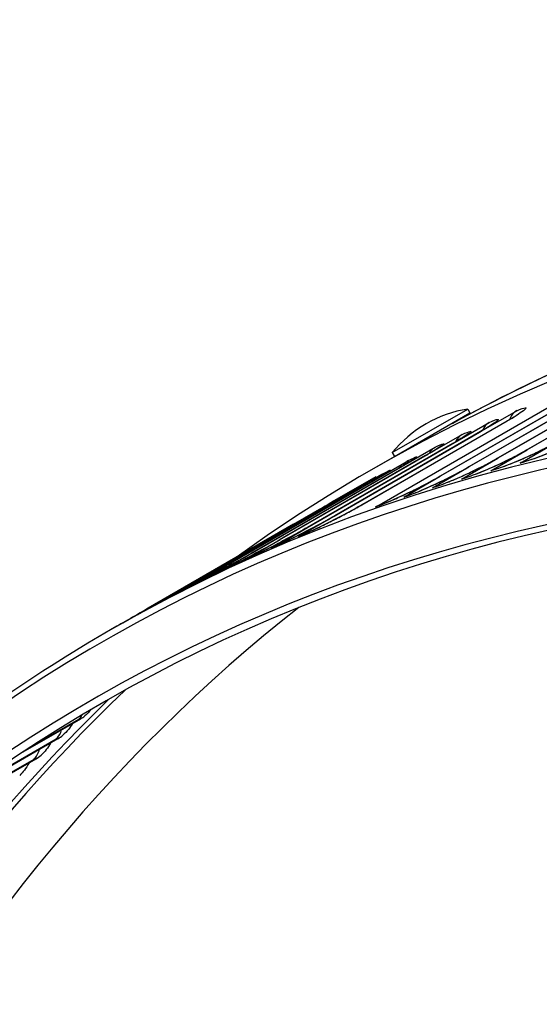
# Model space of a CAD drawing. Units: inches. Extents: x -15 to 117, y -9 to 65.
# Drawn here: x 66 to 68, y 62 to 65 of the extents above; entities that cross this region are included whole.
import ezdxf

# ---------------------------------------------------------------- set-up
doc = ezdxf.new("R2010")
doc.units = ezdxf.units.IN
doc.header["$MEASUREMENT"] = 0
doc.layers.add('PV', color=250, linetype='Continuous')

msp = doc.modelspace()

# ---------------------------------------------------------------- linework, layer by layer
at = {"layer": 'PV'}
for p, q in [((67.7982, 63.8132), (68.2622, 64.0812)), ((68.2679, 64.0835), (67.8038, 63.8156)), ((67.32, 63.6332), (68.0161, 64.035)), ((68.0824, 64.029), (67.6183, 63.7611)), ((67.7055, 63.787), (68.1696, 64.0549)), ((68.1747, 64.0571), (67.7107, 63.7892)), ((67.5225, 63.7295), (67.9865, 63.9974)), ((67.9908, 63.9994), (67.5268, 63.7314)), ((67.6136, 63.759), (68.0776, 64.027)), ((67.3735, 63.8067), (67.6144, 63.9458)), ((67.6144, 63.9458), (67.6214, 63.9337)), ((67.6546, 63.8737), (67.7706, 63.9406)), ((67.276, 63.64), (67.74, 63.9079)), ((67.7432, 63.9094), (67.2791, 63.6415)), ((67.3804, 63.7946), (67.6214, 63.9337)), ((67.5669, 63.8363), (67.683, 63.9033)), ((67.1879, 63.6044), (67.6519, 63.8723)), ((67.6546, 63.8737), (67.1906, 63.6057)), ((67.4801, 63.7973), (67.5961, 63.8643)), ((67.7817, 63.7734), (67.8977, 63.8404)), ((67.1006, 63.5672), (67.5646, 63.8351)), ((67.5669, 63.8363), (67.1029, 63.5684)), ((67.3941, 63.7568), (67.5101, 63.8238)), ((67.6878, 63.7486), (67.8038, 63.8156)), ((67.0142, 63.5284), (67.4782, 63.7964)), ((67.4801, 63.7973), (67.0161, 63.5294)), ((67.3079, 63.7527), (67.3804, 63.7946)), ((67.309, 63.7146), (67.425, 63.7816)), ((67.3735, 63.8067), (67.3804, 63.7946)), ((67.5947, 63.7222), (67.7107, 63.7892)), ((66.9286, 63.4881), (67.3926, 63.756)), ((67.3941, 63.7568), (66.9301, 63.4889)), ((67.5023, 63.6941), (67.6183, 63.7611)), ((67.309, 63.7146), (66.845, 63.4467)), ((67.321, 63.7299), (67.1873, 63.6528)), ((67.2248, 63.6709), (67.3408, 63.7379)), ((67.4108, 63.6645), (67.5268, 63.7314)), ((66.8439, 63.4461), (67.3079, 63.714)), ((67.1415, 63.6256), (67.2575, 63.6926)), ((66.76, 63.4026), (67.2241, 63.6705)), ((67.2248, 63.6709), (66.7608, 63.403)), ((66.6771, 63.3575), (67.1411, 63.6254)), ((67.1415, 63.6256), (66.6774, 63.3577)), ((67.059, 63.5787), (67.175, 63.6456)), ((67.0746, 63.5388), (67.1906, 63.6057)), ((67.059, 63.5787), (66.595, 63.3108)), ((66.9869, 63.5014), (67.1029, 63.5684)), ((66.9001, 63.4625), (67.0161, 63.5294)), ((66.8141, 63.4219), (66.9301, 63.4889)), ((66.729, 63.3797), (66.845, 63.4467)), ((66.6447, 63.336), (66.7608, 63.403)), ((66.5614, 63.2907), (66.6774, 63.3577)), ((66.5139, 63.264), (66.595, 63.3108)), ((66.4947, 63.2529), (66.4753, 63.2417)), ((66.3787, 62.9572), (66.1953, 62.8513)), ((66.2263, 62.8717), (66.3735, 62.9566)), ((66.3071, 62.8942), (66.0118, 62.7237)), ((66.03, 62.7369), (66.3017, 62.8938)), ((66.2365, 62.8297), (65.8787, 62.6232)), ((65.8933, 62.6346), (66.231, 62.8295))]:
    msp.add_line(p, q, dxfattribs=at)
for centre, radius, start, end in [((67.6781, 63.5573), 0.3938, 99.3087, 140.6913), ((67.5802, 63.8897), 0.0175, 120, 149.6103), ((67.4392, 63.8083), 0.0175, 100.2285, 120)]:
    msp.add_arc(centre, radius, start, end, dxfattribs=at)
for centre, major_axis, ratio, start_param, end_param in [((73.8648, 50.3622), (-7.4142, 12.8418), 0.57735, 5.499532, 6.798351), ((74.9128, 50.9672), (-7.4375, 12.8821), 0.57735, 5.490263, 6.270972), ((73.7627, 50.3032), (-7.3423, 12.7173), 0.57735, 5.499532, 6.785411), ((73.7801, 50.3133), (-7.3299, 12.6958), 0.57735, 5.499532, 6.786671), ((74.7454, 50.8705), (-7.4375, 12.8821), 0.57735, 5.487964, 6.342633), ((73.8997, 50.3823), (-7.4244, 12.8594), 0.57735, 5.499532, 6.283185), ((67.8029, 63.8787), (-0.0268, 0.0647), 0.814167, 0.106351, 0.726735), ((67.7156, 63.8415), (-0.028, 0.0641), 0.814799, 0.090895, 0.66629), ((67.6292, 63.8027), (-0.0293, 0.0636), 0.815331, 0.075384, 0.602253), ((67.5436, 63.7623), (-0.0305, 0.063), 0.815764, 0.059828, 0.533549), ((67.4589, 63.7204), (-0.0317, 0.0624), 0.816097, 0.044235, 0.458428), ((67.8106, 63.7103), (-0.0172, 0.0678), 0.805898, 0, 0.223337), ((67.7172, 63.6856), (-0.0185, 0.0675), 0.807299, 0, 0.20859), ((67.3751, 63.6769), (-0.0329, 0.0618), 0.816329, 0.028615, 0.373662), ((67.6245, 63.6593), (-0.0197, 0.0672), 0.808602, 0, 0.193726), ((67.2921, 63.6317), (-0.034, 0.0612), 0.816462, 0.012978, 0.271796), ((67.5326, 63.6314), (-0.021, 0.0668), 0.809805, 0, 0.178751), ((67.4414, 63.6019), (-0.0222, 0.0664), 0.81091, 0, 0.163674), ((67.2101, 63.5851), (-0.0352, 0.0605), 0.816495, 6.280518, 6.405033), ((67.3511, 63.5708), (-0.0234, 0.066), 0.811915, 0, 0.148501), ((67.1068, 63.4768), (-0.0268, 0.0647), 0.814167, 0, 0.106351), ((67.0196, 63.4396), (-0.028, 0.0641), 0.814799, 0, 0.090895), ((66.9331, 63.4008), (-0.0293, 0.0636), 0.815331, 0, 0.075384), ((66.8476, 63.3605), (-0.0305, 0.063), 0.815764, 0, 0.059828), ((66.7629, 63.3185), (-0.0317, 0.0624), 0.816097, 0, 0.044235), ((74.9825, 51.0075), (-7.33, 12.6959), 0.57735, 0.082168, 0.622484), ((66.679, 63.275), (-0.0329, 0.0618), 0.816329, 0, 0.028615), ((66.5961, 63.2299), (-0.034, 0.0612), 0.816462, 0, 0.012978), ((74.8817, 50.9492), (-7.4017, 12.8201), 0.57735, 0.139712, 0.614303), ((74.8641, 50.9391), (-7.4069, 12.8291), 0.57735, 0.144282, 0.612724), ((66.3002, 63.0752), (0.093, -0.1077), 0.811584, 6.129501, 6.283185), ((66.2279, 63.0116), (0.095, -0.106), 0.810545, 6.114359, 6.283185), ((66.1566, 62.9465), (0.0969, -0.1042), 0.809406, 6.099316, 6.283185)]:
    msp.add_ellipse(centre, major_axis=major_axis, ratio=ratio, start_param=start_param, end_param=end_param, dxfattribs=at)
for points, knots in [([(67.5667, 63.9009), (67.8448, 64.0539), (68.1374, 64.1813), (68.7808, 64.3942), (69.1344, 64.4736), (69.8659, 64.5663), (70.2437, 64.5798), (71.0175, 64.5414), (71.4135, 64.4896), (72.2184, 64.3224), (72.6273, 64.207), (73.0398, 64.0609)], [2.3680042, 2.3680042, 2.3680042, 2.3680042, 2.4750943, 2.4750943, 2.5939918, 2.5939918, 2.7128894, 2.7128894, 2.831787, 2.831787, 2.9506846, 2.9506846, 2.9506846, 2.9506846]), ([(67.74, 63.9079), (67.7511, 63.9143), (67.7608, 63.9202), (67.7717, 63.927), (67.7746, 63.929), (67.779, 63.932), (67.7806, 63.9331), (67.7823, 63.9344), (67.7826, 63.9347), (67.7826, 63.9347)], [0, 0, 0, 0, 0.1388436, 0.1388436, 0.2027092, 0.2027092, 0.2576773, 0.2576773, 0.2942091, 0.2942091, 0.2942091, 0.2942091]), ([(67.7706, 63.9406), (67.7975, 63.9518), (67.807, 63.9526), (67.7955, 63.943), (67.7872, 63.9361), (67.7685, 63.9241), (67.7432, 63.9094)], [-3.141593, -3.141593, -3.141593, -3.141593, -2.227435, -2.227435, -2.227435, -1.570796, -1.570796, -1.570796, -1.570796]), ([(67.683, 63.9033), (67.7095, 63.9149), (67.7188, 63.9162), (67.7071, 63.9069), (67.6988, 63.9002), (67.68, 63.8883), (67.6546, 63.8737)], [-3.141593, -3.141593, -3.141593, -3.141593, -2.227435, -2.227435, -2.227435, -1.570796, -1.570796, -1.570796, -1.570796]), ([(67.5961, 63.8643), (67.6224, 63.8764), (67.6314, 63.8782), (67.6196, 63.8692), (67.6112, 63.8628), (67.5923, 63.851), (67.5669, 63.8363)], [-3.141593, -3.141593, -3.141593, -3.141593, -2.227435, -2.227435, -2.227435, -1.570796, -1.570796, -1.570796, -1.570796]), ([(67.6519, 63.8723), (67.6631, 63.8788), (67.6731, 63.8848), (67.6842, 63.8918), (67.6873, 63.8938), (67.6919, 63.8969), (67.6936, 63.8981), (67.6955, 63.8994), (67.6959, 63.8997), (67.6959, 63.8997)], [0, 0, 0, 0, 0.1407997, 0.1407997, 0.205975, 0.205975, 0.2629037, 0.2629037, 0.3021855, 0.3021855, 0.3021855, 0.3021855]), ([(67.5646, 63.8351), (67.576, 63.8417), (67.5862, 63.8478), (67.5976, 63.8549), (67.6008, 63.8569), (67.6057, 63.8601), (67.6076, 63.8614), (67.6096, 63.8628), (67.6101, 63.8632), (67.6101, 63.8632)], [0, 0, 0, 0, 0.1427874, 0.1427874, 0.209325, 0.209325, 0.268421, 0.268421, 0.311052, 0.311052, 0.311052, 0.311052]), ([(67.8977, 63.8404), (67.8624, 63.8199), (67.8134, 63.7962), (67.7692, 63.7778), (67.7374, 63.7646), (67.7083, 63.7542), (67.6878, 63.7486)], [-3.141593, -3.141593, -3.141593, -3.141593, -2.227435, -2.227435, -2.227435, -1.570796, -1.570796, -1.570796, -1.570796]), ([(67.9924, 63.8635), (67.957, 63.8431), (67.908, 63.8196), (67.8635, 63.8016), (67.8316, 63.7887), (67.8023, 63.7786), (67.7817, 63.7734)], [-3.141593, -3.141593, -3.141593, -3.141593, -2.227435, -2.227435, -2.227435, -1.570796, -1.570796, -1.570796, -1.570796]), ([(67.7934, 63.7781), (67.7985, 63.7794), (67.8052, 63.7814), (67.8209, 63.7864), (67.8304, 63.7897), (67.8522, 63.7978), (67.865, 63.8029), (67.8916, 63.8141), (67.9058, 63.8204), (67.9335, 63.8333), (67.9473, 63.8401), (67.9692, 63.8516), (67.978, 63.8564), (67.9858, 63.8609)], [0, 0, 0, 0, 0.0967108, 0.0967108, 0.2041683, 0.2041683, 0.3288979, 0.3288979, 0.461348, 0.461348, 0.5962499, 0.5962499, 0.6970103, 0.6970103, 0.6970103, 0.6970103]), ([(67.4782, 63.7964), (67.4898, 63.8031), (67.5001, 63.8092), (67.5119, 63.8164), (67.5152, 63.8185), (67.5204, 63.8218), (67.5224, 63.8232), (67.5247, 63.8247), (67.5253, 63.8252), (67.5253, 63.8252)], [0, 0, 0, 0, 0.144806, 0.144806, 0.2127601, 0.2127601, 0.2742591, 0.2742591, 0.3210822, 0.3210822, 0.3210822, 0.3210822]), ([(67.5101, 63.8238), (67.5362, 63.8364), (67.5449, 63.8386), (67.533, 63.8299), (67.5244, 63.8237), (67.5055, 63.812), (67.4801, 63.7973)], [-3.141593, -3.141593, -3.141593, -3.141593, -2.227435, -2.227435, -2.227435, -1.570796, -1.570796, -1.570796, -1.570796]), ([(67.8038, 63.8156), (67.7685, 63.7952), (67.7196, 63.7712), (67.6756, 63.7524), (67.6439, 63.7389), (67.615, 63.7281), (67.5947, 63.7222)], [-3.141593, -3.141593, -3.141593, -3.141593, -2.227435, -2.227435, -2.227435, -1.570796, -1.570796, -1.570796, -1.570796]), ([(67.6048, 63.7265), (67.6103, 63.7281), (67.6173, 63.7304), (67.634, 63.7363), (67.644, 63.7401), (67.6666, 63.7492), (67.6797, 63.7547), (67.707, 63.7668), (67.7214, 63.7734), (67.7493, 63.787), (67.7631, 63.794), (67.7837, 63.805), (67.7913, 63.8093), (67.7982, 63.8132)], [0, 0, 0, 0, 0.1018313, 0.1018313, 0.2142301, 0.2142301, 0.3428073, 0.3428073, 0.4780324, 0.4780324, 0.6150965, 0.6150965, 0.7032707, 0.7032707, 0.7032707, 0.7032707]), ([(67.6987, 63.7532), (67.704, 63.7546), (67.7109, 63.7567), (67.7271, 63.7622), (67.7368, 63.7657), (67.759, 63.7743), (67.7719, 63.7796), (67.7988, 63.7912), (67.8132, 63.7977), (67.841, 63.8109), (67.8548, 63.8178), (67.876, 63.8291), (67.8843, 63.8336), (67.8916, 63.8379)], [0, 0, 0, 0, 0.0991719, 0.0991719, 0.2090348, 0.2090348, 0.3356732, 0.3356732, 0.4695109, 0.4695109, 0.6054938, 0.6054938, 0.7001358, 0.7001358, 0.7001358, 0.7001358]), ([(67.3926, 63.756), (67.4044, 63.7628), (67.4149, 63.769), (67.4311, 63.7788), (67.4372, 63.7827), (67.441, 63.7853), (67.4415, 63.7857), (67.4415, 63.7857)], [0, 0, 0, 0, 0.1468549, 0.1468549, 0.2875548, 0.2875548, 0.3319659, 0.3319659, 0.3319659, 0.3319659]), ([(67.425, 63.7816), (67.4508, 63.7947), (67.4593, 63.7975), (67.4472, 63.789), (67.4385, 63.783), (67.4195, 63.7715), (67.3941, 63.7568)], [-3.141593, -3.141593, -3.141593, -3.141593, -2.227435, -2.227435, -2.227435, -1.570796, -1.570796, -1.570796, -1.570796]), ([(67.7107, 63.7892), (67.6753, 63.7688), (67.6266, 63.7446), (67.5827, 63.7254), (67.5512, 63.7116), (67.5225, 63.7005), (67.5023, 63.6941)], [-3.141593, -3.141593, -3.141593, -3.141593, -2.227435, -2.227435, -2.227435, -1.570796, -1.570796, -1.570796, -1.570796]), ([(67.5116, 63.6982), (67.5173, 63.7), (67.5246, 63.7025), (67.5417, 63.7089), (67.552, 63.7129), (67.5751, 63.7225), (67.5884, 63.7283), (67.6159, 63.7408), (67.6305, 63.7477), (67.6585, 63.7615), (67.6723, 63.7686), (67.6921, 63.7794), (67.6991, 63.7833), (67.7055, 63.787)], [0, 0, 0, 0, 0.1047021, 0.1047021, 0.2197669, 0.2197669, 0.3503059, 0.3503059, 0.4869143, 0.4869143, 0.6250595, 0.6250595, 0.7064142, 0.7064142, 0.7064142, 0.7064142]), ([(67.3408, 63.7379), (67.3663, 63.7514), (67.3745, 63.7547), (67.3623, 63.7466), (67.3534, 63.7407), (67.3344, 63.7293), (67.309, 63.7146)], [-3.141593, -3.141593, -3.141593, -3.141593, -2.227435, -2.227435, -2.227435, -1.570796, -1.570796, -1.570796, -1.570796]), ([(67.6183, 63.7611), (67.583, 63.7407), (67.5344, 63.7163), (67.4907, 63.6967), (67.4593, 63.6826), (67.4307, 63.6711), (67.4108, 63.6645)], [-3.141593, -3.141593, -3.141593, -3.141593, -2.227435, -2.227435, -2.227435, -1.570796, -1.570796, -1.570796, -1.570796]), ([(67.4192, 63.6683), (67.4252, 63.6703), (67.4327, 63.673), (67.4504, 63.6799), (67.4609, 63.6842), (67.4844, 63.6943), (67.498, 63.7003), (67.5258, 63.7133), (67.5404, 63.7203), (67.5685, 63.7344), (67.5823, 63.7417), (67.6014, 63.7521), (67.6078, 63.7557), (67.6136, 63.759)], [0, 0, 0, 0, 0.1077975, 0.1077975, 0.2256574, 0.2256574, 0.3581729, 0.3581729, 0.496157, 0.496157, 0.6353829, 0.6353829, 0.7095656, 0.7095656, 0.7095656, 0.7095656]), ([(67.3079, 63.714), (67.3199, 63.721), (67.3306, 63.7273), (67.3472, 63.7372), (67.3536, 63.7412), (67.3581, 63.7441), (67.3589, 63.7446), (67.3589, 63.7446)], [0, 0, 0, 0, 0.148933, 0.148933, 0.2925959, 0.2925959, 0.3461351, 0.3461351, 0.3461351, 0.3461351]), ([(67.5268, 63.7314), (67.4914, 63.711), (67.443, 63.6864), (67.3994, 63.6664), (67.3682, 63.6521), (67.3398, 63.6402), (67.32, 63.6332)], [-3.141593, -3.141593, -3.141593, -3.141593, -2.227435, -2.227435, -2.227435, -1.570796, -1.570796, -1.570796, -1.570796]), ([(67.3277, 63.6367), (67.3338, 63.6389), (67.3416, 63.6419), (67.3598, 63.6493), (67.3706, 63.6539), (67.3947, 63.6645), (67.4084, 63.6708), (67.4365, 63.6842), (67.4512, 63.6914), (67.4794, 63.7058), (67.4932, 63.7132), (67.5116, 63.7233), (67.5172, 63.7265), (67.5225, 63.7295)], [0, 0, 0, 0, 0.1111317, 0.1111317, 0.2319126, 0.2319126, 0.3664107, 0.3664107, 0.5057598, 0.5057598, 0.6460663, 0.6460663, 0.7127242, 0.7127242, 0.7127242, 0.7127242]), ([(67.2241, 63.6705), (67.2363, 63.6776), (67.2472, 63.6839), (67.2643, 63.694), (67.2709, 63.698), (67.2763, 63.7014), (67.2775, 63.7022), (67.2776, 63.7022), (67.2776, 63.7022), (67.2776, 63.7022)], [0, 0, 0, 0, 0.1510393, 0.1510393, 0.297769, 0.297769, 0.3635237, 0.3635237, 0.3647741, 0.3647741, 0.3647741, 0.3647741]), ([(67.2575, 63.6926), (67.2827, 63.7066), (67.2907, 63.7103), (67.2782, 63.7025), (67.2693, 63.6969), (67.2502, 63.6856), (67.2248, 63.6709)], [-3.141593, -3.141593, -3.141593, -3.141593, -2.227435, -2.227435, -2.227435, -1.570796, -1.570796, -1.570796, -1.570796]), ([(67.1411, 63.6254), (67.1535, 63.6326), (67.1646, 63.639), (67.1822, 63.6493), (67.1891, 63.6533), (67.1955, 63.6571), (67.197, 63.658), (67.1979, 63.6586), (67.198, 63.6587), (67.198, 63.6587)], [0, 0, 0, 0, 0.1531727, 0.1531727, 0.3030762, 0.3030762, 0.3750526, 0.3750526, 0.3959349, 0.3959349, 0.3959349, 0.3959349]), ([(67.1872, 63.6527), (67.2022, 63.6613), (67.2053, 63.663), (67.1951, 63.6568), (67.186, 63.6514), (67.1668, 63.6402), (67.1415, 63.6256)], [-2.970275, -2.970275, -2.970275, -2.970275, -2.227435, -2.227435, -2.227435, -1.570796, -1.570796, -1.570796, -1.570796]), ([(67.2791, 63.6415), (67.2438, 63.6211), (67.1956, 63.5957), (67.1526, 63.5747), (67.1218, 63.5596), (67.0939, 63.5468), (67.0746, 63.5388)], [-3.141593, -3.141593, -3.141593, -3.141593, -2.227435, -2.227435, -2.227435, -1.570796, -1.570796, -1.570796, -1.570796]), ([(67.08, 63.5414), (67.0869, 63.5443), (67.0955, 63.5481), (67.1154, 63.5571), (67.127, 63.5625), (67.1525, 63.5748), (67.1668, 63.5818), (67.1956, 63.5964), (67.2106, 63.6041), (67.2389, 63.6192), (67.2527, 63.6268), (67.2688, 63.6358), (67.2724, 63.6379), (67.276, 63.64)], [0, 0, 0, 0, 0.1216489, 0.1216489, 0.251068, 0.251068, 0.3909771, 0.3909771, 0.5340002, 0.5340002, 0.6772847, 0.6772847, 0.7214426, 0.7214426, 0.7214426, 0.7214426]), ([(67.1906, 63.6057), (67.1552, 63.5853), (67.1072, 63.5598), (67.0644, 63.5383), (67.0337, 63.5229), (67.006, 63.5098), (66.9869, 63.5014)], [-3.141593, -3.141593, -3.141593, -3.141593, -2.227435, -2.227435, -2.227435, -1.570796, -1.570796, -1.570796, -1.570796]), ([(66.9915, 63.5038), (66.9987, 63.5069), (67.0076, 63.511), (67.0282, 63.5207), (67.0402, 63.5264), (67.0662, 63.5393), (67.0807, 63.5466), (67.1098, 63.5616), (67.1248, 63.5695), (67.1532, 63.5848), (67.1669, 63.5924), (67.1821, 63.6011), (67.185, 63.6028), (67.1879, 63.6044)], [0, 0, 0, 0, 0.1260063, 0.1260063, 0.2587623, 0.2587623, 0.400597, 0.400597, 0.5449208, 0.5449208, 0.6892948, 0.6892948, 0.7246235, 0.7246235, 0.7246235, 0.7246235]), ([(67.1029, 63.5684), (67.0676, 63.548), (67.0197, 63.5222), (66.9771, 63.5004), (66.9465, 63.4847), (66.919, 63.4712), (66.9001, 63.4625)], [-3.141593, -3.141593, -3.141593, -3.141593, -2.227435, -2.227435, -2.227435, -1.570796, -1.570796, -1.570796, -1.570796]), ([(66.9039, 63.4644), (66.9113, 63.4679), (66.9206, 63.4723), (66.9419, 63.4827), (66.9543, 63.4888), (66.9808, 63.5023), (66.9955, 63.5099), (67.0248, 63.5253), (67.0399, 63.5334), (67.0683, 63.5489), (67.082, 63.5566), (67.0963, 63.5648), (67.0985, 63.566), (67.1006, 63.5672)], [0, 0, 0, 0, 0.13067, 0.13067, 0.2668495, 0.2668495, 0.4105733, 0.4105733, 0.5561768, 0.5561768, 0.7016474, 0.7016474, 0.7278094, 0.7278094, 0.7278094, 0.7278094]), ([(67.0161, 63.5294), (66.9807, 63.509), (66.9329, 63.483), (66.8906, 63.4608), (66.8602, 63.4448), (66.8328, 63.431), (66.8141, 63.4219)], [-3.141593, -3.141593, -3.141593, -3.141593, -2.227435, -2.227435, -2.227435, -1.570796, -1.570796, -1.570796, -1.570796]), ([(66.8171, 63.4235), (66.8249, 63.4273), (66.8346, 63.4321), (66.8566, 63.4432), (66.8693, 63.4497), (66.8964, 63.4639), (66.9112, 63.4717), (66.9408, 63.4875), (66.9559, 63.4958), (66.9843, 63.5115), (66.998, 63.5192), (67.0115, 63.5269), (67.0128, 63.5277), (67.0142, 63.5284)], [0, 0, 0, 0, 0.1356527, 0.1356527, 0.2753276, 0.2753276, 0.4208963, 0.4208963, 0.5677578, 0.5677578, 0.7143352, 0.7143352, 0.7310002, 0.7310002, 0.7310002, 0.7310002]), ([(66.9301, 63.4889), (66.8947, 63.4685), (66.8471, 63.4422), (66.8049, 63.4196), (66.7747, 63.4034), (66.7475, 63.3891), (66.729, 63.3797)], [-3.141593, -3.141593, -3.141593, -3.141593, -2.227435, -2.227435, -2.227435, -1.570796, -1.570796, -1.570796, -1.570796]), ([(66.7312, 63.381), (66.7393, 63.3851), (66.7494, 63.3903), (66.7723, 63.4022), (66.7853, 63.4091), (66.8129, 63.4239), (66.8279, 63.432), (66.8577, 63.4482), (66.8729, 63.4566), (66.9019, 63.4728), (66.9162, 63.4809), (66.9286, 63.4881)], [0, 0, 0, 0, 0.1409655, 0.1409655, 0.2841912, 0.2841912, 0.4315534, 0.4315534, 0.5796514, 0.5796514, 0.7341016, 0.7341016, 0.7341016, 0.7341016]), ([(66.845, 63.4467), (66.8096, 63.4263), (66.7621, 63.3998), (66.7202, 63.3768), (66.6901, 63.3603), (66.6631, 63.3458), (66.6447, 63.336)], [-3.141593, -3.141593, -3.141593, -3.141593, -2.227435, -2.227435, -2.227435, -1.570796, -1.570796, -1.570796, -1.570796]), ([(66.6462, 63.3368), (66.6546, 63.3413), (66.6652, 63.347), (66.6888, 63.3597), (66.7023, 63.367), (66.7304, 63.3825), (66.7456, 63.3908), (66.7756, 63.4074), (66.7907, 63.4159), (66.8188, 63.4318), (66.8321, 63.4393), (66.8439, 63.4461)], [0, 0, 0, 0, 0.1466172, 0.1466172, 0.2934305, 0.2934305, 0.4425287, 0.4425287, 0.5918426, 0.5918426, 0.7374382, 0.7374382, 0.7374382, 0.7374382]), ([(66.7608, 63.403), (66.7254, 63.3826), (66.678, 63.3558), (66.6363, 63.3325), (66.6063, 63.3157), (66.5795, 63.3008), (66.5614, 63.2907)], [-3.141593, -3.141593, -3.141593, -3.141593, -2.227435, -2.227435, -2.227435, -1.570796, -1.570796, -1.570796, -1.570796]), ([(66.5621, 63.291), (66.5709, 63.296), (66.5819, 63.3021), (66.6064, 63.3158), (66.6202, 63.3235), (66.6489, 63.3395), (66.6642, 63.3481), (66.6943, 63.3651), (66.7096, 63.3737), (66.7367, 63.3891), (66.749, 63.3962), (66.76, 63.4026)], [0, 0, 0, 0, 0.1526136, 0.1526136, 0.3030309, 0.3030309, 0.453803, 0.453803, 0.6043136, 0.6043136, 0.7407633, 0.7407633, 0.7407633, 0.7407633]), ([(66.6774, 63.3577), (66.6421, 63.3372), (66.5948, 63.3103), (66.5533, 63.2865), (66.5313, 63.2739), (66.511, 63.2623), (66.4947, 63.2529)], [-3.141593, -3.141593, -3.141593, -3.141593, -2.227435, -2.227435, -2.227435, -1.742114, -1.742114, -1.742114, -1.742114]), ([(66.4753, 63.2417), (66.0855, 63.0166), (65.7262, 62.7388), (65.0778, 62.0849), (64.7887, 61.7089), (64.2877, 60.8685), (64.0758, 60.4042), (63.8524, 59.7475), (63.8038, 59.5899), (63.7591, 59.4288)], [3.9252455, 3.9252455, 3.9252455, 3.9252455, 4.0812913, 4.0812913, 4.2373371, 4.2373371, 4.3933828, 4.3933828, 4.4412077, 4.4412077, 4.4412077, 4.4412077]), ([(66.3532, 62.9425), (66.3494, 62.9361), (66.3452, 62.9299), (66.3352, 62.9175), (66.3291, 62.9112), (66.3229, 62.9056)], [0.2027796, 0.2027796, 0.2027796, 0.2027796, 0.2670762, 0.2670762, 0.3433359, 0.3433359, 0.3433359, 0.3433359]), ([(66.2837, 62.8807), (66.2796, 62.8733), (66.275, 62.8663), (66.2648, 62.8535), (66.2593, 62.8476), (66.2535, 62.8423)], [0.1943794, 0.1943794, 0.1943794, 0.1943794, 0.2672183, 0.2672183, 0.3380329, 0.3380329, 0.3380329, 0.3380329]), ([(66.215, 62.8173), (66.2108, 62.809), (66.2057, 62.8011), (66.1954, 62.788), (66.1904, 62.7825), (66.1852, 62.7775)], [0.1863158, 0.1863158, 0.1863158, 0.1863158, 0.2673731, 0.2673731, 0.3327613, 0.3327613, 0.3327613, 0.3327613])]:
    msp.add_open_spline(points, degree=3, knots=knots, dxfattribs=at)
for points in [[(67.7432, 63.9094), (67.7421, 63.909), (67.741, 63.9085), (67.74, 63.9079)], [(67.6546, 63.8737), (67.6537, 63.8733), (67.6528, 63.8728), (67.6519, 63.8723)], [(67.5669, 63.8363), (67.5661, 63.836), (67.5654, 63.8356), (67.5646, 63.8351)], [(67.8038, 63.8156), (67.8018, 63.815), (67.8, 63.8142), (67.7982, 63.8132)], [(67.4801, 63.7973), (67.4795, 63.797), (67.4788, 63.7967), (67.4782, 63.7964)], [(67.7107, 63.7892), (67.7089, 63.7886), (67.7071, 63.7879), (67.7055, 63.7869)], [(67.3941, 63.7568), (67.3936, 63.7565), (67.3931, 63.7563), (67.3926, 63.756)], [(67.6183, 63.7611), (67.6167, 63.7606), (67.6151, 63.7599), (67.6136, 63.759)], [(67.309, 63.7146), (67.3086, 63.7144), (67.3083, 63.7142), (67.3079, 63.714)], [(67.5268, 63.7314), (67.5253, 63.7309), (67.5238, 63.7303), (67.5225, 63.7295)], [(67.1749, 63.6456), (67.1796, 63.6483), (67.1838, 63.6507), (67.1873, 63.6528)], [(67.2248, 63.6709), (67.2246, 63.6708), (67.2243, 63.6706), (67.2241, 63.6705)], [(67.1415, 63.6256), (67.1413, 63.6255), (67.1412, 63.6255), (67.1411, 63.6254)], [(67.2791, 63.6415), (67.278, 63.6411), (67.277, 63.6405), (67.276, 63.64)], [(67.1906, 63.6057), (67.1896, 63.6054), (67.1887, 63.6049), (67.1879, 63.6044)], [(67.1029, 63.5684), (67.1021, 63.568), (67.1013, 63.5676), (67.1006, 63.5672)], [(67.0161, 63.5294), (67.0154, 63.5291), (67.0148, 63.5288), (67.0142, 63.5284)], [(66.9301, 63.4889), (66.9296, 63.4886), (66.9291, 63.4884), (66.9286, 63.4881)], [(66.845, 63.4467), (66.8446, 63.4465), (66.8442, 63.4463), (66.8439, 63.4461)], [(66.7608, 63.403), (66.7605, 63.4029), (66.7603, 63.4027), (66.76, 63.4026)], [(66.6774, 63.3577), (66.6773, 63.3576), (66.6772, 63.3575), (66.6771, 63.3575)], [(66.3735, 62.9566), (66.3779, 62.9605), (66.3818, 62.9653), (66.3849, 62.9709)], [(66.3735, 62.9566), (66.3807, 62.9609), (66.3832, 62.9611), (66.3787, 62.9572)], [(66.4123, 62.987), (66.4065, 62.9799), (66.3999, 62.9733), (66.3932, 62.9675)], [(66.3017, 62.8938), (66.3096, 62.9009), (66.3154, 62.9109), (66.319, 62.923)], [(66.3017, 62.8938), (66.309, 62.898), (66.3116, 62.8982), (66.3071, 62.8942)], [(66.231, 62.8295), (66.2391, 62.837), (66.2449, 62.8476), (66.2482, 62.8605)], [(66.231, 62.8295), (66.2383, 62.8337), (66.2409, 62.8338), (66.2365, 62.8297)]]:
    msp.add_open_spline(points, degree=3, dxfattribs=at)

doc.saveas('drawing.dxf')
